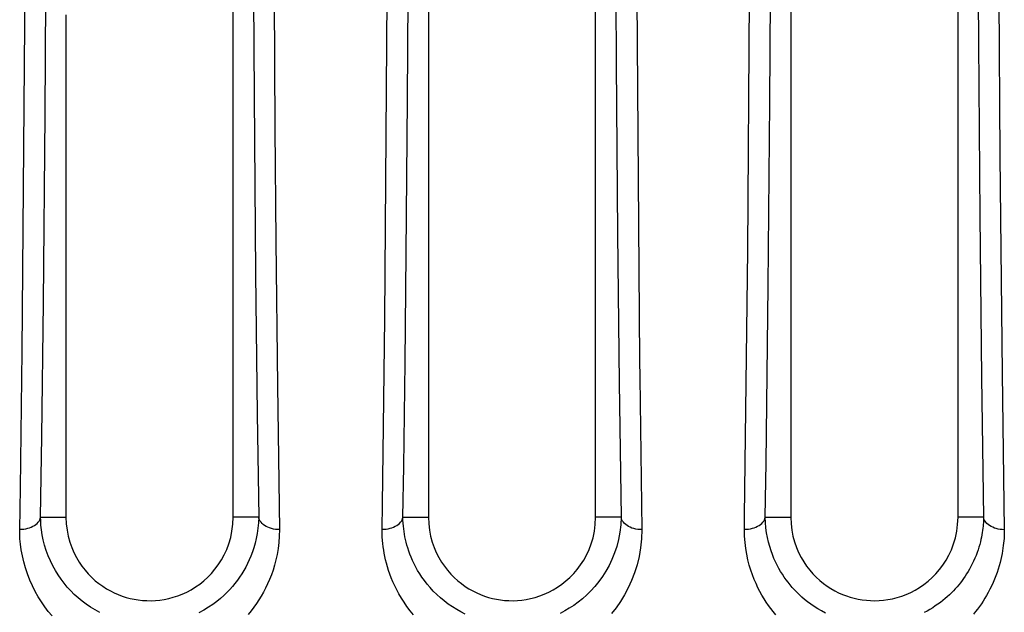
# Model space of a CAD drawing. Units: millimetres. Extents: x -71 to 74, y -78 to 77.
# Drawn here: x 29 to 36, y -74 to -70 of the extents above; entities that cross this region are included whole.
import ezdxf

# ---------------------------------------------------------------- set-up
doc = ezdxf.new("R2010")
doc.units = ezdxf.units.MM
doc.header["$LTSCALE"] = 16.335
for name, color, linetype in [('ASSI', 7, 'CONTINUOUS'), ('DRAFT', 7, 'CONTINUOUS'), ('RACCORDO', 7, 'CONTINUOUS')]:
    doc.layers.add(name, color=color, linetype=linetype)

msp = doc.modelspace()

# ---------------------------------------------------------------- linework, layer by layer
at = {"layer": 'ASSI', "color": 250, "linetype": 'CONTINUOUS'}
for p, q in [((34.5393, -71.2977), (34.5594, -68.0738)), ((33.5861, -68.2057), (33.5955, -69.9537)), ((36.1866, -68.3303), (36.1946, -69.8049)), ((31.1367, -68.6429), (31.147, -70.422)), ((32.0978, -70.2127), (32.1071, -68.6059)), ((33.7366, -68.6386), (33.7625, -72.086)), ((30.9889, -68.8119), (30.997, -70.1864)), ((29.3515, -69.6744), (29.3544, -69.1561)), ((36.3396, -69.2418), (36.3487, -70.621)), ((29.4971, -70.3213), (29.5035, -69.3136)), ((31.9348, -71.785), (31.9529, -69.4308)), ((34.6976, -70.2338), (34.7029, -69.4143)), ((29.3325, -72.0224), (29.3515, -69.6744)), ((36.1946, -69.8049), (36.2042, -71.0474)), ((33.5955, -69.9537), (33.6051, -71.1768)), ((30.997, -70.1864), (31.0077, -71.4659)), ((32.0887, -71.3185), (32.0978, -70.2127)), ((34.6862, -71.5516), (34.6976, -70.2338)), ((29.4853, -71.6716), (29.4971, -70.3213)), ((31.147, -70.422), (31.1536, -71.2303)), ((36.3487, -70.621), (36.3638, -72.1774)), ((36.2042, -71.0474), (36.2164, -72.2091)), ((33.6051, -71.1768), (33.6166, -72.2464)), ((31.1536, -71.2303), (31.1644, -72.2685)), ((32.0803, -72.1022), (32.0887, -71.3185)), ((31.0077, -71.4659), (31.0192, -72.4734)), ((34.6705, -72.8212), (34.6862, -71.5516)), ((29.4738, -72.6337), (29.4853, -71.6716)), ((31.9258, -72.5602), (31.9348, -71.785)), ((29.3201, -73.0033), (29.3325, -72.0224)), ((32.0704, -72.8481), (32.0803, -72.1022)), ((36.3638, -72.1774), (36.3796, -73.3017)), ((33.6166, -72.2464), (33.6305, -73.2115)), ((36.2164, -72.2091), (36.2308, -73.2115)), ((31.1644, -72.2685), (31.179, -73.3013)), ((31.0192, -72.4734), (31.0301, -73.2115)), ((29.465, -73.2115), (29.4738, -72.6337)), ((34.6643, -73.2115), (34.6705, -72.8212)), ((32.0647, -73.2115), (32.0704, -72.8481)), ((29.3154, -73.3005), (29.3201, -73.0033)), ((29.465, -73.2115), (29.6474, -73.2115)), ((31.03, -73.2115), (30.8474, -73.2115)), ((32.0647, -73.2115), (32.2474, -73.2115)), ((33.6303, -73.2115), (33.4474, -73.2115)), ((34.6643, -73.2115), (34.8474, -73.2115)), ((36.2307, -73.2115), (36.0474, -73.2115))]:
    msp.add_line(p, q, dxfattribs=at)
at = {"layer": 'ASSI', "color": 7, "linetype": 'CONTINUOUS'}
for p, q in [((32.2474, -68.2318), (32.2474, -70.5445)), ((33.4474, -71.4701), (33.4474, -68.2285)), ((34.8474, -68.2305), (34.8474, -70.048)), ((36.0474, -69.7846), (36.0474, -68.2275)), ((30.8474, -71.4772), (30.8474, -68.7613)), ((29.6474, -69.6061), (29.6474, -69.7154)), ((29.6474, -69.7154), (29.6474, -70.359)), ((36.0474, -70.522), (36.0474, -69.7846)), ((34.8474, -70.048), (34.8474, -70.5377)), ((29.6474, -70.359), (29.6474, -70.4651)), ((29.6474, -70.4651), (29.6474, -71.0024)), ((32.2474, -70.5445), (32.2474, -71.0213)), ((34.8474, -70.5377), (34.8474, -73.2115)), ((36.0474, -70.7616), (36.0474, -70.522)), ((36.0474, -71.6898), (36.0474, -70.7616)), ((29.6474, -71.0024), (29.6474, -71.5518)), ((32.2474, -71.0213), (32.2474, -72.372)), ((30.8474, -71.7055), (30.8474, -71.4772)), ((33.4474, -71.698), (33.4474, -71.4701)), ((29.6474, -71.5518), (29.6474, -71.8836)), ((33.4474, -72.3645), (33.4474, -71.698)), ((36.0474, -73.2115), (36.0474, -71.6898)), ((30.8474, -73.0068), (30.8474, -71.7055)), ((29.6474, -71.8836), (29.6474, -73.2115)), ((32.2474, -72.372), (32.2474, -72.798)), ((32.2474, -72.798), (32.2474, -73.2115)), ((33.4474, -73.2115), (33.4474, -72.7942)), ((30.8474, -73.2115), (30.8474, -73.0068))]:
    msp.add_line(p, q, dxfattribs=at)
at = {"layer": 'ASSI', "color": 250, "linetype": 'CONTINUOUS'}
for points in [[(34.5147, -73.301), (34.5162, -73.2049), (34.5393, -71.2977)], [(33.7625, -72.086), (33.7639, -72.2081), (33.7793, -73.3014)], [(31.9151, -73.3005), (31.918, -73.1175), (31.9258, -72.5602)], [(29.3155, -73.2984), (29.3301, -73.298), (29.3447, -73.2968), (29.3589, -73.2946), (29.3728, -73.2915), (29.3861, -73.2875), (29.3987, -73.2827), (29.4106, -73.2771), (29.4215, -73.2708), (29.4314, -73.2638), (29.4402, -73.2561), (29.4478, -73.2479), (29.4541, -73.2393), (29.4591, -73.2303), (29.4628, -73.221), (29.465, -73.2115)], [(29.8898, -73.8957), (29.8564, -73.8776), (29.8241, -73.8579), (29.7929, -73.8367), (29.7627, -73.8141), (29.734, -73.7903), (29.7069, -73.7657), (29.6813, -73.7402), (29.657, -73.7136), (29.634, -73.6859), (29.6122, -73.6571), (29.5914, -73.6267), (29.5715, -73.5944), (29.5527, -73.5603), (29.5355, -73.5249), (29.5198, -73.4881), (29.5059, -73.4501), (29.4942, -73.4121), (29.4846, -73.3746), (29.4771, -73.3375), (29.4716, -73.3022), (29.4681, -73.2695), (29.466, -73.2392), (29.4652, -73.2115)], [(31.03, -73.2115), (31.0283, -73.2525), (31.0248, -73.2918), (31.0195, -73.3292), (31.0127, -73.3648), (31.0046, -73.3987), (30.9954, -73.431), (30.9853, -73.4616), (30.9743, -73.4908), (30.9624, -73.5187), (30.9499, -73.5454), (30.9368, -73.5709), (30.9229, -73.5955), (30.9084, -73.6194), (30.8932, -73.6424), (30.877, -73.6651), (30.8599, -73.6873), (30.842, -73.709), (30.8226, -73.7307), (30.8019, -73.7523), (30.7798, -73.7736), (30.7555, -73.7951), (30.7289, -73.8168), (30.7001, -73.8382), (30.6694, -73.8589), (30.6364, -73.8788), (30.6015, -73.8976)], [(31.179, -73.3012), (31.1642, -73.3007), (31.1496, -73.2992), (31.1353, -73.2968), (31.1214, -73.2935), (31.1081, -73.2893), (31.0955, -73.2843), (31.0837, -73.2784), (31.0728, -73.2719), (31.0629, -73.2647), (31.0542, -73.2568), (31.0467, -73.2485), (31.0404, -73.2397), (31.0355, -73.2305), (31.032, -73.2211), (31.03, -73.2115)], [(31.9151, -73.2985), (31.9298, -73.2982), (31.9443, -73.297), (31.9586, -73.2948), (31.9725, -73.2917), (31.9858, -73.2877), (31.9984, -73.2829), (32.0102, -73.2773), (32.0211, -73.2709), (32.031, -73.2639), (32.0398, -73.2562), (32.0475, -73.248), (32.0538, -73.2394), (32.0588, -73.2303), (32.0625, -73.221), (32.0647, -73.2115)], [(32.5126, -73.9072), (32.4814, -73.8916), (32.4507, -73.8745), (32.4202, -73.8557), (32.3902, -73.8352), (32.3613, -73.8134), (32.3337, -73.7905), (32.3073, -73.7665), (32.2827, -73.742), (32.2599, -73.7173), (32.2389, -73.6924), (32.2195, -73.6674), (32.2017, -73.6426), (32.1855, -73.6181), (32.1707, -73.5936), (32.1572, -73.5695), (32.145, -73.5458), (32.134, -73.5224), (32.124, -73.4993), (32.1151, -73.4768), (32.1071, -73.4546), (32.1, -73.433), (32.0938, -73.412), (32.0883, -73.3915), (32.0836, -73.3717), (32.0796, -73.3525), (32.076, -73.3334), (32.073, -73.3142), (32.0704, -73.2952), (32.0683, -73.2754), (32.0666, -73.2548), (32.0654, -73.2335), (32.0648, -73.2115)], [(33.6303, -73.2115), (33.6276, -73.2664), (33.6213, -73.3197), (33.6116, -73.3713), (33.5987, -73.4211), (33.583, -73.4689), (33.5646, -73.5145), (33.5439, -73.5581), (33.5209, -73.5995), (33.4963, -73.6383), (33.4701, -73.6747), (33.4426, -73.7087), (33.414, -73.7404), (33.3844, -73.7697), (33.3538, -73.797), (33.3225, -73.8221), (33.2907, -73.8451), (33.2585, -73.866), (33.2258, -73.885), (33.1929, -73.9022)], [(33.7793, -73.3014), (33.7645, -73.3009), (33.75, -73.2994), (33.7356, -73.297), (33.7218, -73.2937), (33.7084, -73.2895), (33.6958, -73.2844), (33.684, -73.2786), (33.6731, -73.272), (33.6632, -73.2648), (33.6545, -73.2569), (33.647, -73.2485), (33.6408, -73.2397), (33.6359, -73.2305), (33.6324, -73.2211), (33.6303, -73.2115)], [(34.5148, -73.2987), (34.5294, -73.2984), (34.544, -73.2971), (34.5582, -73.2949), (34.5721, -73.2918), (34.5854, -73.2878), (34.598, -73.283), (34.6099, -73.2774), (34.6208, -73.271), (34.6307, -73.264), (34.6395, -73.2563), (34.6471, -73.2481), (34.6535, -73.2394), (34.6585, -73.2304), (34.6621, -73.221), (34.6643, -73.2115)], [(35.0974, -73.9001), (35.0685, -73.8849), (35.0409, -73.8689), (35.0149, -73.8525), (34.9908, -73.8359), (34.9683, -73.8192), (34.9471, -73.8022), (34.9271, -73.785), (34.9084, -73.7679), (34.8907, -73.7506), (34.8739, -73.7331), (34.8581, -73.7156), (34.8428, -73.6977), (34.8283, -73.6795), (34.8143, -73.661), (34.8008, -73.6418), (34.7876, -73.6219), (34.7749, -73.6013), (34.7624, -73.5796), (34.7502, -73.5568), (34.7384, -73.5328), (34.7271, -73.5074), (34.7162, -73.4805), (34.7059, -73.4522), (34.6965, -73.4224), (34.6879, -73.391), (34.6804, -73.3581), (34.6741, -73.3237), (34.6693, -73.2879), (34.666, -73.2504), (34.6645, -73.2115)], [(36.2307, -73.2115), (36.2304, -73.2239), (36.2299, -73.2367), (36.2292, -73.2499), (36.2282, -73.2634), (36.227, -73.2773), (36.2255, -73.2917), (36.2236, -73.3066), (36.2213, -73.322), (36.2186, -73.3379), (36.2155, -73.3545), (36.2119, -73.3715), (36.2077, -73.3893), (36.2029, -73.4077), (36.1974, -73.4266), (36.1912, -73.4461), (36.1843, -73.4661), (36.1766, -73.4865), (36.1683, -73.5067), (36.1595, -73.5268), (36.15, -73.5467), (36.1402, -73.5659), (36.1301, -73.5843), (36.1197, -73.6021), (36.1092, -73.6193), (36.0984, -73.6357), (36.0875, -73.6516), (36.0762, -73.6671), (36.0646, -73.6823), (36.0527, -73.6971), (36.0404, -73.7118), (36.0275, -73.7262), (36.0142, -73.7405), (36.0003, -73.7547), (35.9857, -73.7688), (35.9705, -73.7828), (35.9546, -73.7966), (35.9381, -73.8102), (35.9209, -73.8237), (35.903, -73.8368), (35.8847, -73.8494), (35.8658, -73.8617), (35.8461, -73.8738), (35.8257, -73.8854), (35.8045, -73.8967)], [(36.3796, -73.3016), (36.3649, -73.3011), (36.3503, -73.2996), (36.336, -73.2972), (36.3221, -73.2938), (36.3088, -73.2896), (36.2962, -73.2846), (36.2843, -73.2787), (36.2735, -73.2721), (36.2636, -73.2649), (36.2549, -73.257), (36.2473, -73.2486), (36.2411, -73.2398), (36.2362, -73.2306), (36.2327, -73.2211), (36.2307, -73.2115)], [(29.5476, -73.9199), (29.5209, -73.8878), (29.4955, -73.8546), (29.4714, -73.82), (29.4487, -73.7836), (29.427, -73.7449), (29.4065, -73.7044), (29.388, -73.6628), (29.3714, -73.6196), (29.3567, -73.5752), (29.3443, -73.5314), (29.3345, -73.4882), (29.327, -73.4455), (29.3213, -73.4051), (29.3175, -73.3678), (29.3155, -73.3329), (29.3154, -73.3005)], [(31.179, -73.3013), (31.1773, -73.3485), (31.174, -73.3939), (31.169, -73.4373), (31.162, -73.4787), (31.1534, -73.5182), (31.1437, -73.556), (31.1328, -73.592), (31.1209, -73.6263), (31.1081, -73.6593), (31.0945, -73.6908), (31.0801, -73.721), (31.0649, -73.7502), (31.049, -73.7784), (31.0323, -73.8058), (31.0146, -73.8325), (30.996, -73.8588), (30.9765, -73.8845), (30.9556, -73.91)], [(32.1416, -73.9137), (32.1167, -73.8831), (32.0937, -73.8527), (32.0727, -73.8225), (32.0537, -73.7925), (32.0363, -73.7629), (32.0204, -73.7336), (32.0062, -73.7047), (31.9933, -73.6763), (31.9817, -73.6484), (31.9713, -73.621), (31.9621, -73.5943), (31.9539, -73.5682), (31.9469, -73.5427), (31.9406, -73.5179), (31.9352, -73.4941), (31.9307, -73.471), (31.9268, -73.4479), (31.9234, -73.4249), (31.9206, -73.4019), (31.9184, -73.3781), (31.9167, -73.3531), (31.9156, -73.3272), (31.9151, -73.3005)], [(33.7793, -73.3014), (33.7764, -73.3677), (33.7697, -73.4318), (33.7593, -73.4937), (33.7447, -73.5537), (33.7265, -73.6116), (33.7053, -73.6669), (33.6812, -73.7197), (33.6542, -73.7699), (33.6253, -73.8173), (33.5945, -73.8616), (33.5618, -73.9031)], [(34.7394, -73.9117), (34.7214, -73.8898), (34.7041, -73.8676), (34.6876, -73.845), (34.6716, -73.8215), (34.6561, -73.7973), (34.6411, -73.7723), (34.6265, -73.746), (34.6123, -73.7182), (34.5985, -73.6891), (34.5853, -73.6583), (34.5727, -73.6258), (34.5607, -73.5915), (34.5499, -73.5554), (34.5402, -73.5175), (34.5316, -73.4779), (34.5247, -73.4364), (34.5197, -73.3931), (34.5164, -73.348), (34.5147, -73.301)], [(36.3796, -73.3017), (36.3795, -73.3166), (36.3791, -73.3319), (36.3784, -73.3477), (36.3775, -73.3639), (36.3762, -73.3806), (36.3746, -73.3979), (36.3725, -73.4159), (36.3701, -73.4344), (36.3671, -73.4537), (36.3636, -73.4736), (36.3596, -73.4942), (36.3548, -73.5156), (36.3493, -73.5378), (36.3431, -73.5607), (36.336, -73.5842), (36.328, -73.6083), (36.3191, -73.6331), (36.3095, -73.6576), (36.2992, -73.6819), (36.2881, -73.706), (36.2767, -73.7293), (36.2649, -73.7517), (36.2528, -73.7734), (36.2403, -73.7943), (36.2277, -73.8143), (36.2148, -73.8337), (36.2015, -73.8526), (36.1878, -73.8711), (36.1738, -73.8891), (36.1591, -73.907)]]:
    msp.add_lwpolyline(points, dxfattribs=at)
at = {"layer": 'ASSI', "color": 7, "linetype": 'CONTINUOUS'}
for points in [[(33.4474, -72.7942), (33.4474, -72.5808), (33.4474, -72.3645)], [(29.6474, -73.2115), (29.65, -73.2596), (29.6554, -73.3055), (29.6634, -73.3491), (29.6745, -73.3903), (29.6884, -73.4293), (29.7042, -73.4662), (29.7218, -73.501), (29.7413, -73.5336), (29.7621, -73.5643), (29.7842, -73.593), (29.8077, -73.6197), (29.8322, -73.6445), (29.8576, -73.6676), (29.884, -73.6889), (29.9109, -73.7082), (29.9382, -73.7257), (29.9659, -73.7413), (29.994, -73.7553), (30.0222, -73.7676), (30.0507, -73.7783), (30.0794, -73.7875), (30.1082, -73.7951), (30.1372, -73.8013), (30.1666, -73.806), (30.1966, -73.8093), (30.2269, -73.8111), (30.2576, -73.8114), (30.2887, -73.81), (30.3202, -73.8071), (30.352, -73.8023), (30.3843, -73.7956), (30.417, -73.787), (30.4496, -73.7764), (30.4819, -73.7637), (30.514, -73.749), (30.5456, -73.7322), (30.5766, -73.713), (30.6071, -73.6917), (30.6364, -73.6683), (30.6645, -73.6428), (30.6913, -73.6153), (30.7166, -73.5855), (30.7404, -73.5534), (30.7626, -73.5191), (30.7827, -73.4825), (30.8007, -73.4435), (30.8165, -73.4022), (30.8292, -73.3583), (30.8384, -73.3119), (30.8445, -73.263), (30.8474, -73.2115)], [(32.2474, -73.2115), (32.25, -73.2597), (32.2554, -73.3055), (32.2634, -73.3491), (32.2745, -73.3904), (32.2884, -73.4294), (32.3042, -73.4663), (32.3218, -73.5011), (32.3413, -73.5337), (32.3622, -73.5644), (32.3843, -73.5931), (32.4078, -73.6198), (32.4323, -73.6447), (32.4578, -73.6678), (32.4844, -73.6891), (32.5113, -73.7085), (32.5386, -73.7259), (32.5663, -73.7415), (32.5942, -73.7554), (32.6223, -73.7677), (32.6506, -73.7783), (32.679, -73.7873), (32.7074, -73.795), (32.736, -73.8011), (32.765, -73.8058), (32.7946, -73.8091), (32.8245, -73.8111), (32.8549, -73.8114), (32.8858, -73.8102), (32.917, -73.8075), (32.9488, -73.8028), (32.9811, -73.7963), (33.0139, -73.7879), (33.0466, -73.7774), (33.0792, -73.7648), (33.1116, -73.7502), (33.1434, -73.7334), (33.1747, -73.7143), (33.2054, -73.693), (33.2349, -73.6696), (33.2631, -73.6442), (33.2901, -73.6166), (33.3156, -73.5868), (33.3396, -73.5546), (33.362, -73.5202), (33.3822, -73.4835), (33.4003, -73.4444), (33.4163, -73.4029), (33.429, -73.3589), (33.4383, -73.3123), (33.4445, -73.2632), (33.4474, -73.2115)], [(34.8474, -73.2115), (34.85, -73.2595), (34.8553, -73.3052), (34.8633, -73.3487), (34.8743, -73.3898), (34.8881, -73.4287), (34.9038, -73.4654), (34.9213, -73.5001), (34.9406, -73.5326), (34.9613, -73.5632), (34.9833, -73.5919), (35.0066, -73.6185), (35.0309, -73.6433), (35.0562, -73.6664), (35.0825, -73.6876), (35.1091, -73.707), (35.1361, -73.7244), (35.1635, -73.74), (35.1911, -73.754), (35.2188, -73.7663), (35.2467, -73.7769), (35.2749, -73.7861), (35.3031, -73.7939), (35.3314, -73.8002), (35.3603, -73.8051), (35.3898, -73.8087), (35.4198, -73.8109), (35.4502, -73.8115), (35.4812, -73.8105), (35.5126, -73.808), (35.5446, -73.8035), (35.5772, -73.7972), (35.6103, -73.7889), (35.6433, -73.7786), (35.676, -73.7662), (35.7086, -73.7517), (35.7407, -73.7349), (35.7722, -73.7159), (35.8032, -73.6946), (35.833, -73.6711), (35.8615, -73.6457), (35.8888, -73.618), (35.9145, -73.5881), (35.9387, -73.5559), (35.9613, -73.5214), (35.9817, -73.4846), (35.9999, -73.4453), (36.016, -73.4037), (36.0289, -73.3595), (36.0383, -73.3127), (36.0445, -73.2634), (36.0474, -73.2115)]]:
    msp.add_lwpolyline(points, dxfattribs=at)
at = {"layer": 'DRAFT', "color": 7, "linetype": 'CONTINUOUS'}
for p, q in [((32.2474, -68.2318), (32.2474, -70.5445)), ((33.4474, -71.4701), (33.4474, -68.2285)), ((34.8474, -68.2305), (34.8474, -70.048)), ((36.0474, -69.7846), (36.0474, -68.2275)), ((30.8474, -71.4772), (30.8474, -68.7613)), ((29.6474, -69.6061), (29.6474, -69.7154)), ((29.6474, -69.7154), (29.6474, -70.359)), ((36.0474, -70.522), (36.0474, -69.7846)), ((34.8474, -70.048), (34.8474, -70.5377)), ((29.6474, -70.359), (29.6474, -70.4651)), ((29.6474, -70.4651), (29.6474, -71.0024)), ((32.2474, -70.5445), (32.2474, -71.0213)), ((34.8474, -70.5377), (34.8474, -73.2115)), ((36.0474, -70.7616), (36.0474, -70.522)), ((36.0474, -71.6898), (36.0474, -70.7616)), ((29.6474, -71.0024), (29.6474, -71.5518)), ((32.2474, -71.0213), (32.2474, -72.372)), ((30.8474, -71.7055), (30.8474, -71.4772)), ((33.4474, -71.698), (33.4474, -71.4701)), ((29.6474, -71.5518), (29.6474, -71.8836)), ((33.4474, -72.3645), (33.4474, -71.698)), ((36.0474, -73.2115), (36.0474, -71.6898)), ((30.8474, -73.0068), (30.8474, -71.7055)), ((29.6474, -71.8836), (29.6474, -73.2115)), ((32.2474, -72.372), (32.2474, -72.798)), ((32.2474, -72.798), (32.2474, -73.2115)), ((33.4474, -73.2115), (33.4474, -72.7942)), ((30.8474, -73.2115), (30.8474, -73.0068))]:
    msp.add_line(p, q, dxfattribs=at)
for points in [[(33.4474, -72.7942), (33.4474, -72.5808), (33.4474, -72.3645)], [(29.6474, -73.2115), (29.65, -73.2596), (29.6554, -73.3055), (29.6634, -73.3491), (29.6745, -73.3903), (29.6884, -73.4293), (29.7042, -73.4662), (29.7218, -73.501), (29.7413, -73.5336), (29.7621, -73.5643), (29.7842, -73.593), (29.8077, -73.6197), (29.8322, -73.6445), (29.8576, -73.6676), (29.884, -73.6889), (29.9109, -73.7082), (29.9382, -73.7257), (29.9659, -73.7413), (29.994, -73.7553), (30.0222, -73.7676), (30.0507, -73.7783), (30.0794, -73.7875), (30.1082, -73.7951), (30.1372, -73.8013), (30.1666, -73.806), (30.1966, -73.8093), (30.2269, -73.8111), (30.2576, -73.8114), (30.2887, -73.81), (30.3202, -73.8071), (30.352, -73.8023), (30.3843, -73.7956), (30.417, -73.787), (30.4496, -73.7764), (30.4819, -73.7637), (30.514, -73.749), (30.5456, -73.7322), (30.5766, -73.713), (30.6071, -73.6917), (30.6364, -73.6683), (30.6645, -73.6428), (30.6913, -73.6153), (30.7166, -73.5855), (30.7404, -73.5534), (30.7626, -73.5191), (30.7827, -73.4825), (30.8007, -73.4435), (30.8165, -73.4022), (30.8292, -73.3583), (30.8384, -73.3119), (30.8445, -73.263), (30.8474, -73.2115)], [(32.2474, -73.2115), (32.25, -73.2597), (32.2554, -73.3055), (32.2634, -73.3491), (32.2745, -73.3904), (32.2884, -73.4294), (32.3042, -73.4663), (32.3218, -73.5011), (32.3413, -73.5337), (32.3622, -73.5644), (32.3843, -73.5931), (32.4078, -73.6198), (32.4323, -73.6447), (32.4578, -73.6678), (32.4844, -73.6891), (32.5113, -73.7085), (32.5386, -73.7259), (32.5663, -73.7415), (32.5942, -73.7554), (32.6223, -73.7677), (32.6506, -73.7783), (32.679, -73.7873), (32.7074, -73.795), (32.736, -73.8011), (32.765, -73.8058), (32.7946, -73.8091), (32.8245, -73.8111), (32.8549, -73.8114), (32.8858, -73.8102), (32.917, -73.8075), (32.9488, -73.8028), (32.9811, -73.7963), (33.0139, -73.7879), (33.0466, -73.7774), (33.0792, -73.7648), (33.1116, -73.7502), (33.1434, -73.7334), (33.1747, -73.7143), (33.2054, -73.693), (33.2349, -73.6696), (33.2631, -73.6442), (33.2901, -73.6166), (33.3156, -73.5868), (33.3396, -73.5546), (33.362, -73.5202), (33.3822, -73.4835), (33.4003, -73.4444), (33.4163, -73.4029), (33.429, -73.3589), (33.4383, -73.3123), (33.4445, -73.2632), (33.4474, -73.2115)], [(34.8474, -73.2115), (34.85, -73.2595), (34.8553, -73.3052), (34.8633, -73.3487), (34.8743, -73.3898), (34.8881, -73.4287), (34.9038, -73.4654), (34.9213, -73.5001), (34.9406, -73.5326), (34.9613, -73.5632), (34.9833, -73.5919), (35.0066, -73.6185), (35.0309, -73.6433), (35.0562, -73.6664), (35.0825, -73.6876), (35.1091, -73.707), (35.1361, -73.7244), (35.1635, -73.74), (35.1911, -73.754), (35.2188, -73.7663), (35.2467, -73.7769), (35.2749, -73.7861), (35.3031, -73.7939), (35.3314, -73.8002), (35.3603, -73.8051), (35.3898, -73.8087), (35.4198, -73.8109), (35.4502, -73.8115), (35.4812, -73.8105), (35.5126, -73.808), (35.5446, -73.8035), (35.5772, -73.7972), (35.6103, -73.7889), (35.6433, -73.7786), (35.676, -73.7662), (35.7086, -73.7517), (35.7407, -73.7349), (35.7722, -73.7159), (35.8032, -73.6946), (35.833, -73.6711), (35.8615, -73.6457), (35.8888, -73.618), (35.9145, -73.5881), (35.9387, -73.5559), (35.9613, -73.5214), (35.9817, -73.4846), (35.9999, -73.4453), (36.016, -73.4037), (36.0289, -73.3595), (36.0383, -73.3127), (36.0445, -73.2634), (36.0474, -73.2115)]]:
    msp.add_lwpolyline(points, dxfattribs=at)
at = {"layer": 'RACCORDO', "color": 250, "linetype": 'CONTINUOUS'}
for p, q in [((34.5393, -71.2977), (34.5594, -68.0738)), ((33.5861, -68.2057), (33.5955, -69.9537)), ((36.1866, -68.3303), (36.1946, -69.8049)), ((31.1367, -68.6429), (31.147, -70.422)), ((32.0978, -70.2127), (32.1071, -68.6059)), ((33.7366, -68.6386), (33.7625, -72.086)), ((30.9889, -68.8119), (30.997, -70.1864)), ((29.3515, -69.6744), (29.3544, -69.1561)), ((36.3396, -69.2418), (36.3487, -70.621)), ((29.4971, -70.3213), (29.5035, -69.3136)), ((31.9348, -71.785), (31.9529, -69.4308)), ((34.6976, -70.2338), (34.7029, -69.4143)), ((29.3325, -72.0224), (29.3515, -69.6744)), ((36.1946, -69.8049), (36.2042, -71.0474)), ((33.5955, -69.9537), (33.6051, -71.1768)), ((30.997, -70.1864), (31.0077, -71.4659)), ((32.0887, -71.3185), (32.0978, -70.2127)), ((34.6862, -71.5516), (34.6976, -70.2338)), ((29.4853, -71.6716), (29.4971, -70.3213)), ((31.147, -70.422), (31.1536, -71.2303)), ((36.3487, -70.621), (36.3638, -72.1774)), ((36.2042, -71.0474), (36.2164, -72.2091)), ((33.6051, -71.1768), (33.6166, -72.2464)), ((31.1536, -71.2303), (31.1644, -72.2685)), ((32.0803, -72.1022), (32.0887, -71.3185)), ((31.0077, -71.4659), (31.0192, -72.4734)), ((34.6705, -72.8212), (34.6862, -71.5516)), ((29.4738, -72.6337), (29.4853, -71.6716)), ((31.9258, -72.5602), (31.9348, -71.785)), ((29.3201, -73.0033), (29.3325, -72.0224)), ((32.0704, -72.8481), (32.0803, -72.1022)), ((36.3638, -72.1774), (36.3796, -73.3017)), ((33.6166, -72.2464), (33.6305, -73.2115)), ((36.2164, -72.2091), (36.2308, -73.2115)), ((31.1644, -72.2685), (31.179, -73.3013)), ((31.0192, -72.4734), (31.0301, -73.2115)), ((29.465, -73.2115), (29.4738, -72.6337)), ((34.6643, -73.2115), (34.6705, -72.8212)), ((32.0647, -73.2115), (32.0704, -72.8481)), ((29.3154, -73.3005), (29.3201, -73.0033)), ((29.465, -73.2115), (29.6474, -73.2115)), ((31.03, -73.2115), (30.8474, -73.2115)), ((32.0647, -73.2115), (32.2474, -73.2115)), ((33.6303, -73.2115), (33.4474, -73.2115)), ((34.6643, -73.2115), (34.8474, -73.2115)), ((36.2307, -73.2115), (36.0474, -73.2115))]:
    msp.add_line(p, q, dxfattribs=at)
for points in [[(34.5147, -73.301), (34.5162, -73.2049), (34.5393, -71.2977)], [(33.7625, -72.086), (33.7639, -72.2081), (33.7793, -73.3014)], [(31.9151, -73.3005), (31.918, -73.1175), (31.9258, -72.5602)], [(29.3155, -73.2984), (29.3301, -73.298), (29.3447, -73.2968), (29.3589, -73.2946), (29.3728, -73.2915), (29.3861, -73.2875), (29.3987, -73.2827), (29.4106, -73.2771), (29.4215, -73.2708), (29.4314, -73.2638), (29.4402, -73.2561), (29.4478, -73.2479), (29.4541, -73.2393), (29.4591, -73.2303), (29.4628, -73.221), (29.465, -73.2115)], [(29.8898, -73.8957), (29.8564, -73.8776), (29.8241, -73.8579), (29.7929, -73.8367), (29.7627, -73.8141), (29.734, -73.7903), (29.7069, -73.7657), (29.6813, -73.7402), (29.657, -73.7136), (29.634, -73.6859), (29.6122, -73.6571), (29.5914, -73.6267), (29.5715, -73.5944), (29.5527, -73.5603), (29.5355, -73.5249), (29.5198, -73.4881), (29.5059, -73.4501), (29.4942, -73.4121), (29.4846, -73.3746), (29.4771, -73.3375), (29.4716, -73.3022), (29.4681, -73.2695), (29.466, -73.2392), (29.4652, -73.2115)], [(31.03, -73.2115), (31.0283, -73.2525), (31.0248, -73.2918), (31.0195, -73.3292), (31.0127, -73.3648), (31.0046, -73.3987), (30.9954, -73.431), (30.9853, -73.4616), (30.9743, -73.4908), (30.9624, -73.5187), (30.9499, -73.5454), (30.9368, -73.5709), (30.9229, -73.5955), (30.9084, -73.6194), (30.8932, -73.6424), (30.877, -73.6651), (30.8599, -73.6873), (30.842, -73.709), (30.8226, -73.7307), (30.8019, -73.7523), (30.7798, -73.7736), (30.7555, -73.7951), (30.7289, -73.8168), (30.7001, -73.8382), (30.6694, -73.8589), (30.6364, -73.8788), (30.6015, -73.8976)], [(31.179, -73.3012), (31.1642, -73.3007), (31.1496, -73.2992), (31.1353, -73.2968), (31.1214, -73.2935), (31.1081, -73.2893), (31.0955, -73.2843), (31.0837, -73.2784), (31.0728, -73.2719), (31.0629, -73.2647), (31.0542, -73.2568), (31.0467, -73.2485), (31.0404, -73.2397), (31.0355, -73.2305), (31.032, -73.2211), (31.03, -73.2115)], [(31.9151, -73.2985), (31.9298, -73.2982), (31.9443, -73.297), (31.9586, -73.2948), (31.9725, -73.2917), (31.9858, -73.2877), (31.9984, -73.2829), (32.0102, -73.2773), (32.0211, -73.2709), (32.031, -73.2639), (32.0398, -73.2562), (32.0475, -73.248), (32.0538, -73.2394), (32.0588, -73.2303), (32.0625, -73.221), (32.0647, -73.2115)], [(32.5126, -73.9072), (32.4814, -73.8916), (32.4507, -73.8745), (32.4202, -73.8557), (32.3902, -73.8352), (32.3613, -73.8134), (32.3337, -73.7905), (32.3073, -73.7665), (32.2827, -73.742), (32.2599, -73.7173), (32.2389, -73.6924), (32.2195, -73.6674), (32.2017, -73.6426), (32.1855, -73.6181), (32.1707, -73.5936), (32.1572, -73.5695), (32.145, -73.5458), (32.134, -73.5224), (32.124, -73.4993), (32.1151, -73.4768), (32.1071, -73.4546), (32.1, -73.433), (32.0938, -73.412), (32.0883, -73.3915), (32.0836, -73.3717), (32.0796, -73.3525), (32.076, -73.3334), (32.073, -73.3142), (32.0704, -73.2952), (32.0683, -73.2754), (32.0666, -73.2548), (32.0654, -73.2335), (32.0648, -73.2115)], [(33.6303, -73.2115), (33.6276, -73.2664), (33.6213, -73.3197), (33.6116, -73.3713), (33.5987, -73.4211), (33.583, -73.4689), (33.5646, -73.5145), (33.5439, -73.5581), (33.5209, -73.5995), (33.4963, -73.6383), (33.4701, -73.6747), (33.4426, -73.7087), (33.414, -73.7404), (33.3844, -73.7697), (33.3538, -73.797), (33.3225, -73.8221), (33.2907, -73.8451), (33.2585, -73.866), (33.2258, -73.885), (33.1929, -73.9022)], [(33.7793, -73.3014), (33.7645, -73.3009), (33.75, -73.2994), (33.7356, -73.297), (33.7218, -73.2937), (33.7084, -73.2895), (33.6958, -73.2844), (33.684, -73.2786), (33.6731, -73.272), (33.6632, -73.2648), (33.6545, -73.2569), (33.647, -73.2485), (33.6408, -73.2397), (33.6359, -73.2305), (33.6324, -73.2211), (33.6303, -73.2115)], [(34.5148, -73.2987), (34.5294, -73.2984), (34.544, -73.2971), (34.5582, -73.2949), (34.5721, -73.2918), (34.5854, -73.2878), (34.598, -73.283), (34.6099, -73.2774), (34.6208, -73.271), (34.6307, -73.264), (34.6395, -73.2563), (34.6471, -73.2481), (34.6535, -73.2394), (34.6585, -73.2304), (34.6621, -73.221), (34.6643, -73.2115)], [(35.0974, -73.9001), (35.0685, -73.8849), (35.0409, -73.8689), (35.0149, -73.8525), (34.9908, -73.8359), (34.9683, -73.8192), (34.9471, -73.8022), (34.9271, -73.785), (34.9084, -73.7679), (34.8907, -73.7506), (34.8739, -73.7331), (34.8581, -73.7156), (34.8428, -73.6977), (34.8283, -73.6795), (34.8143, -73.661), (34.8008, -73.6418), (34.7876, -73.6219), (34.7749, -73.6013), (34.7624, -73.5796), (34.7502, -73.5568), (34.7384, -73.5328), (34.7271, -73.5074), (34.7162, -73.4805), (34.7059, -73.4522), (34.6965, -73.4224), (34.6879, -73.391), (34.6804, -73.3581), (34.6741, -73.3237), (34.6693, -73.2879), (34.666, -73.2504), (34.6645, -73.2115)], [(36.2307, -73.2115), (36.2304, -73.2239), (36.2299, -73.2367), (36.2292, -73.2499), (36.2282, -73.2634), (36.227, -73.2773), (36.2255, -73.2917), (36.2236, -73.3066), (36.2213, -73.322), (36.2186, -73.3379), (36.2155, -73.3545), (36.2119, -73.3715), (36.2077, -73.3893), (36.2029, -73.4077), (36.1974, -73.4266), (36.1912, -73.4461), (36.1843, -73.4661), (36.1766, -73.4865), (36.1683, -73.5067), (36.1595, -73.5268), (36.15, -73.5467), (36.1402, -73.5659), (36.1301, -73.5843), (36.1197, -73.6021), (36.1092, -73.6193), (36.0984, -73.6357), (36.0875, -73.6516), (36.0762, -73.6671), (36.0646, -73.6823), (36.0527, -73.6971), (36.0404, -73.7118), (36.0275, -73.7262), (36.0142, -73.7405), (36.0003, -73.7547), (35.9857, -73.7688), (35.9705, -73.7828), (35.9546, -73.7966), (35.9381, -73.8102), (35.9209, -73.8237), (35.903, -73.8368), (35.8847, -73.8494), (35.8658, -73.8617), (35.8461, -73.8738), (35.8257, -73.8854), (35.8045, -73.8967)], [(36.3796, -73.3016), (36.3649, -73.3011), (36.3503, -73.2996), (36.336, -73.2972), (36.3221, -73.2938), (36.3088, -73.2896), (36.2962, -73.2846), (36.2843, -73.2787), (36.2735, -73.2721), (36.2636, -73.2649), (36.2549, -73.257), (36.2473, -73.2486), (36.2411, -73.2398), (36.2362, -73.2306), (36.2327, -73.2211), (36.2307, -73.2115)], [(29.5476, -73.9199), (29.5209, -73.8878), (29.4955, -73.8546), (29.4714, -73.82), (29.4487, -73.7836), (29.427, -73.7449), (29.4065, -73.7044), (29.388, -73.6628), (29.3714, -73.6196), (29.3567, -73.5752), (29.3443, -73.5314), (29.3345, -73.4882), (29.327, -73.4455), (29.3213, -73.4051), (29.3175, -73.3678), (29.3155, -73.3329), (29.3154, -73.3005)], [(31.179, -73.3013), (31.1773, -73.3485), (31.174, -73.3939), (31.169, -73.4373), (31.162, -73.4787), (31.1534, -73.5182), (31.1437, -73.556), (31.1328, -73.592), (31.1209, -73.6263), (31.1081, -73.6593), (31.0945, -73.6908), (31.0801, -73.721), (31.0649, -73.7502), (31.049, -73.7784), (31.0323, -73.8058), (31.0146, -73.8325), (30.996, -73.8588), (30.9765, -73.8845), (30.9556, -73.91)], [(32.1416, -73.9137), (32.1167, -73.8831), (32.0937, -73.8527), (32.0727, -73.8225), (32.0537, -73.7925), (32.0363, -73.7629), (32.0204, -73.7336), (32.0062, -73.7047), (31.9933, -73.6763), (31.9817, -73.6484), (31.9713, -73.621), (31.9621, -73.5943), (31.9539, -73.5682), (31.9469, -73.5427), (31.9406, -73.5179), (31.9352, -73.4941), (31.9307, -73.471), (31.9268, -73.4479), (31.9234, -73.4249), (31.9206, -73.4019), (31.9184, -73.3781), (31.9167, -73.3531), (31.9156, -73.3272), (31.9151, -73.3005)], [(33.7793, -73.3014), (33.7764, -73.3677), (33.7697, -73.4318), (33.7593, -73.4937), (33.7447, -73.5537), (33.7265, -73.6116), (33.7053, -73.6669), (33.6812, -73.7197), (33.6542, -73.7699), (33.6253, -73.8173), (33.5945, -73.8616), (33.5618, -73.9031)], [(34.7394, -73.9117), (34.7214, -73.8898), (34.7041, -73.8676), (34.6876, -73.845), (34.6716, -73.8215), (34.6561, -73.7973), (34.6411, -73.7723), (34.6265, -73.746), (34.6123, -73.7182), (34.5985, -73.6891), (34.5853, -73.6583), (34.5727, -73.6258), (34.5607, -73.5915), (34.5499, -73.5554), (34.5402, -73.5175), (34.5316, -73.4779), (34.5247, -73.4364), (34.5197, -73.3931), (34.5164, -73.348), (34.5147, -73.301)], [(36.3796, -73.3017), (36.3795, -73.3166), (36.3791, -73.3319), (36.3784, -73.3477), (36.3775, -73.3639), (36.3762, -73.3806), (36.3746, -73.3979), (36.3725, -73.4159), (36.3701, -73.4344), (36.3671, -73.4537), (36.3636, -73.4736), (36.3596, -73.4942), (36.3548, -73.5156), (36.3493, -73.5378), (36.3431, -73.5607), (36.336, -73.5842), (36.328, -73.6083), (36.3191, -73.6331), (36.3095, -73.6576), (36.2992, -73.6819), (36.2881, -73.706), (36.2767, -73.7293), (36.2649, -73.7517), (36.2528, -73.7734), (36.2403, -73.7943), (36.2277, -73.8143), (36.2148, -73.8337), (36.2015, -73.8526), (36.1878, -73.8711), (36.1738, -73.8891), (36.1591, -73.907)]]:
    msp.add_lwpolyline(points, dxfattribs=at)

doc.saveas('drawing.dxf')
